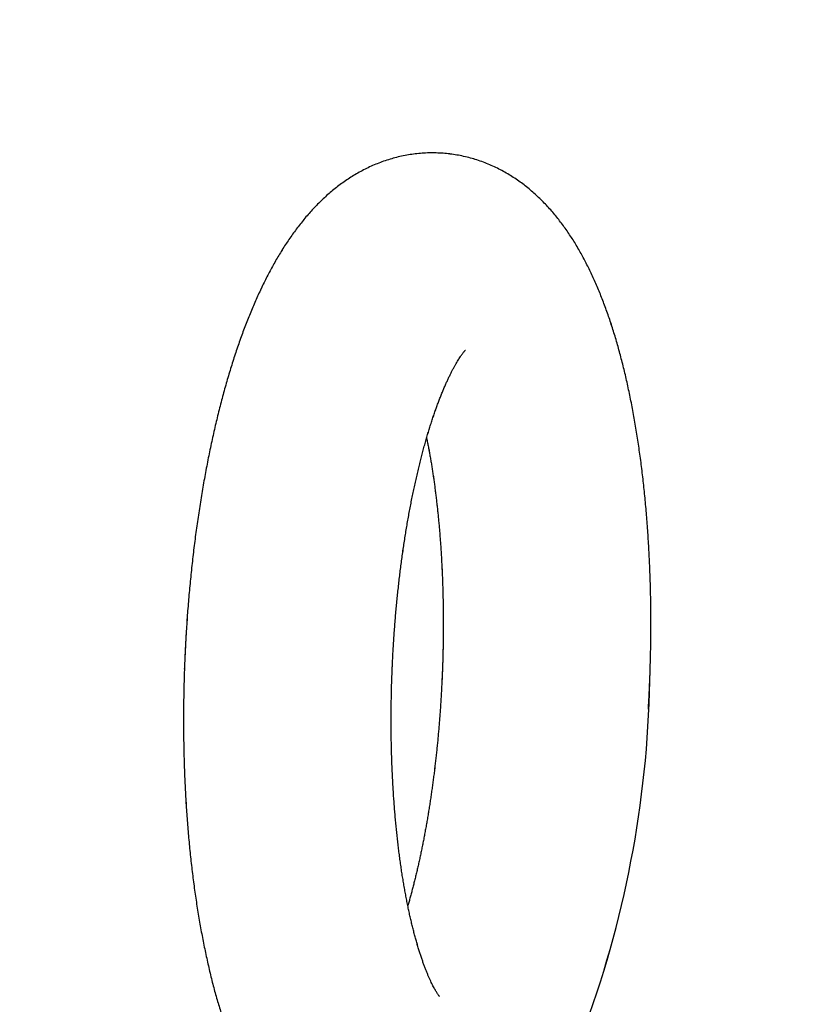
# Model space of a CAD drawing. Extents: x -217 to 202, y -148 to 148.
# Drawn here: x -62 to -60, y 60 to 62 of the extents above; entities that cross this region are included whole.
import ezdxf

# ---------------------------------------------------------------- set-up
doc = ezdxf.new("R2010")
doc.units = 0
doc.layers.get('0').update_dxf_attribs({"linetype": 'CONTINUOUS'})
doc.layers.get('DEFPOINTS').update_dxf_attribs({"linetype": 'CONTINUOUS'})
doc.layers.add('CLASS1', color=7, linetype='CONTINUOUS')
doc.styles.add('MX_DIMTXSTY_7', font='txt.shx', dxfattribs={"width": 1.05, "bigfont": 'extfont.shx'})
doc.styles.add('MX_NOTE_STANDARD', font='txt.shx', dxfattribs={"bigfont": 'extfont.shx'})
doc.dimstyles.new('MXDIMSTYLE', dxfattribs={"dimtxt": 3, "dimasz": 2.5, "dimexe": 2.28, "dimexo": 1, "dimgap": 1, "dimtad": 1, "dimdsep": 46, "dimtxsty": 'MX_NOTE_STANDARD', "dimblk1": 'OPEN30', "dimblk2": 'OPEN30', "dimsah": 1, "dimcen": 2.5, "dimadec": 0, "dimazin": 0, "dimtfac": 1, "dimtmove": 0, "dimatfit": 3, "dimldrblk": 'OPEN30', "dimfxl": 1, "dimtzin": 0, "dimarcsym": 0})

# ---------------------------------------------------------------- blocks, each defined once
blk = doc.blocks.new('MS_4')
at = {"color": 130, "linetype": 'CONTINUOUS'}
for centre, radius, start, end in [((-264.544, 96.64), 50.612, 176.4045, 176.7607), ((-264.544, 96.64), 50.612, 176.4045, 176.7607), ((-343.629, 99.857), 50.98, 339.3244, 358.9412), ((-343.629, 99.857), 50.98, 339.3244, 358.9412)]:
    blk.add_arc(centre, radius, start, end, dxfattribs=at)
for points, start_tangent, end_tangent in [([(-292.658, 98.915), (-292.642, 99.377), (-292.629, 99.811), (-292.618, 100.234), (-292.61, 100.663), (-292.605, 101.099), (-292.603, 101.539), (-292.603, 101.981), (-292.607, 102.423), (-292.613, 102.863), (-292.622, 103.299), (-292.634, 103.732), (-292.649, 104.162), (-292.666, 104.59), (-292.686, 105.016), (-292.709, 105.441), (-292.735, 105.863), (-292.764, 106.284), (-292.796, 106.702), (-292.83, 107.118), (-292.867, 107.531), (-292.907, 107.941), (-292.949, 108.348), (-292.995, 108.752), (-293.043, 109.152), (-293.094, 109.549), (-293.148, 109.942), (-293.204, 110.332), (-293.263, 110.718), (-293.325, 111.1), (-293.39, 111.479), (-293.457, 111.853), (-293.527, 112.223), (-293.6, 112.589), (-293.676, 112.951), (-293.754, 113.309), (-293.835, 113.662), (-293.919, 114.01), (-294.006, 114.355), (-294.096, 114.694), (-294.188, 115.029), (-294.284, 115.36), (-294.382, 115.686), (-294.484, 116.007), (-294.588, 116.324), (-294.696, 116.636), (-294.807, 116.943), (-294.921, 117.246), (-295.038, 117.545), (-295.159, 117.839), (-295.284, 118.128), (-295.412, 118.413), (-295.545, 118.693), (-295.682, 118.969), (-295.823, 119.241), (-295.968, 119.508), (-296.119, 119.771), (-296.274, 120.03), (-296.435, 120.284), (-296.601, 120.534), (-296.774, 120.78), (-296.953, 121.021), (-297.138, 121.258), (-297.331, 121.489), (-297.531, 121.716), (-297.738, 121.937), (-297.954, 122.153), (-298.178, 122.362), (-298.411, 122.565), (-298.653, 122.761), (-298.904, 122.949), (-299.163, 123.128), (-299.432, 123.298), (-299.71, 123.458), (-299.996, 123.608), (-300.291, 123.745), (-300.593, 123.871), (-300.902, 123.983), (-301.218, 124.081), (-301.54, 124.165), (-301.867, 124.233), (-302.197, 124.286), (-302.53, 124.324), (-302.865, 124.345), (-303.2, 124.349), (-303.535, 124.338), (-303.869, 124.311), (-304.199, 124.267), (-304.527, 124.209), (-304.849, 124.135), (-305.166, 124.047), (-305.477, 123.946), (-305.781, 123.831), (-306.078, 123.705), (-306.367, 123.567), (-306.648, 123.418), (-306.921, 123.26), (-307.185, 123.092), (-307.442, 122.916), (-307.689, 122.732), (-307.929, 122.54), (-308.161, 122.342), (-308.385, 122.138), (-308.602, 121.928), (-308.813, 121.712), (-309.016, 121.491), (-309.213, 121.265), (-309.404, 121.033), (-309.59, 120.797), (-309.771, 120.556), (-309.946, 120.31), (-310.117, 120.06), (-310.283, 119.805), (-310.445, 119.545), (-310.603, 119.281), (-310.757, 119.012), (-310.908, 118.738), (-311.055, 118.459), (-311.199, 118.176), (-311.34, 117.887), (-311.478, 117.594), (-311.613, 117.296), (-311.745, 116.993), (-311.874, 116.686), (-312.001, 116.373), (-312.125, 116.056), (-312.247, 115.734), (-312.366, 115.407), (-312.482, 115.075), (-312.596, 114.739), (-312.708, 114.398), (-312.817, 114.052), (-312.923, 113.702), (-313.028, 113.347), (-313.13, 112.987), (-313.229, 112.624), (-313.326, 112.256), (-313.421, 111.884), (-313.513, 111.507), (-313.603, 111.127), (-313.69, 110.743), (-313.775, 110.354), (-313.857, 109.963), (-313.937, 109.567), (-314.015, 109.168), (-314.09, 108.766), (-314.162, 108.36), (-314.232, 107.952), (-314.299, 107.54), (-314.364, 107.126), (-314.426, 106.709), (-314.486, 106.289), (-314.543, 105.867), (-314.597, 105.442), (-314.649, 105.016), (-314.698, 104.587), (-314.744, 104.157), (-314.788, 103.725), (-314.829, 103.291), (-314.867, 102.856), (-314.903, 102.42), (-314.935, 101.983), (-314.965, 101.544), (-314.993, 101.105), (-315.017, 100.666), (-315.039, 100.226), (-315.058, 99.786), (-315.074, 99.345), (-315.087, 98.905), (-315.098, 98.465), (-315.105, 98.026), (-315.11, 97.586), (-315.112, 97.148), (-315.111, 96.711), (-315.108, 96.274), (-315.101, 95.839), (-315.092, 95.405), (-315.08, 94.972), (-315.065, 94.541), (-315.048, 94.112), (-315.027, 93.685), (-315.004, 93.26), (-314.978, 92.837), (-314.949, 92.416), (-314.917, 91.998), (-314.883, 91.583), (-314.845, 91.171), (-314.805, 90.761), (-314.763, 90.355), (-314.717, 89.951), (-314.669, 89.551), (-314.618, 89.154), (-314.564, 88.76), (-314.507, 88.37), (-314.448, 87.984), (-314.386, 87.603), (-314.321, 87.226), (-314.253, 86.854), (-314.183, 86.485), (-314.11, 86.12), (-314.034, 85.758), (-313.955, 85.398), (-313.874, 85.04), (-313.79, 84.685), (-313.703, 84.337), (-313.613, 83.996), (-313.521, 83.664), (-313.425, 83.345), (-313.325, 83.038), (-313.22, 82.731), (-313.105, 82.406)], (0.03628, 0.999342), (0.338071, -0.941121)), ([(-292.658, 98.915), (-292.642, 99.377), (-292.629, 99.811), (-292.618, 100.234), (-292.61, 100.663), (-292.605, 101.099), (-292.603, 101.539), (-292.603, 101.981), (-292.607, 102.423), (-292.613, 102.863), (-292.622, 103.299), (-292.634, 103.732), (-292.649, 104.162), (-292.666, 104.59), (-292.686, 105.016), (-292.709, 105.441), (-292.735, 105.863), (-292.764, 106.284), (-292.796, 106.702), (-292.83, 107.118), (-292.867, 107.531), (-292.907, 107.941), (-292.949, 108.348), (-292.995, 108.752), (-293.043, 109.152), (-293.094, 109.549), (-293.148, 109.942), (-293.204, 110.332), (-293.263, 110.718), (-293.325, 111.1), (-293.39, 111.479), (-293.457, 111.853), (-293.527, 112.223), (-293.6, 112.589), (-293.676, 112.951), (-293.754, 113.309), (-293.835, 113.662), (-293.919, 114.01), (-294.006, 114.355), (-294.096, 114.694), (-294.188, 115.029), (-294.284, 115.36), (-294.382, 115.686), (-294.484, 116.007), (-294.588, 116.324), (-294.696, 116.636), (-294.807, 116.943), (-294.921, 117.246), (-295.038, 117.545), (-295.159, 117.839), (-295.284, 118.128), (-295.412, 118.413), (-295.545, 118.693), (-295.682, 118.969), (-295.823, 119.241), (-295.968, 119.508), (-296.119, 119.771), (-296.274, 120.03), (-296.435, 120.284), (-296.601, 120.534), (-296.774, 120.78), (-296.953, 121.021), (-297.138, 121.258), (-297.331, 121.489), (-297.531, 121.716), (-297.738, 121.937), (-297.954, 122.153), (-298.178, 122.362), (-298.411, 122.565), (-298.653, 122.761), (-298.904, 122.949), (-299.163, 123.128), (-299.432, 123.298), (-299.71, 123.458), (-299.996, 123.608), (-300.291, 123.745), (-300.593, 123.871), (-300.902, 123.983), (-301.218, 124.081), (-301.54, 124.165), (-301.867, 124.233), (-302.197, 124.286), (-302.53, 124.324), (-302.865, 124.345), (-303.2, 124.349), (-303.535, 124.338), (-303.869, 124.311), (-304.199, 124.267), (-304.527, 124.209), (-304.849, 124.135), (-305.166, 124.047), (-305.477, 123.946), (-305.781, 123.831), (-306.078, 123.705), (-306.367, 123.567), (-306.648, 123.418), (-306.921, 123.26), (-307.185, 123.092), (-307.442, 122.916), (-307.689, 122.732), (-307.929, 122.54), (-308.161, 122.342), (-308.385, 122.138), (-308.602, 121.928), (-308.813, 121.712), (-309.016, 121.491), (-309.213, 121.265), (-309.404, 121.033), (-309.59, 120.797), (-309.771, 120.556), (-309.946, 120.31), (-310.117, 120.06), (-310.283, 119.805), (-310.445, 119.545), (-310.603, 119.281), (-310.757, 119.012), (-310.908, 118.738), (-311.055, 118.459), (-311.199, 118.176), (-311.34, 117.887), (-311.478, 117.594), (-311.613, 117.296), (-311.745, 116.993), (-311.874, 116.686), (-312.001, 116.373), (-312.125, 116.056), (-312.247, 115.734), (-312.366, 115.407), (-312.482, 115.075), (-312.596, 114.739), (-312.708, 114.398), (-312.817, 114.052), (-312.923, 113.702), (-313.028, 113.347), (-313.13, 112.987), (-313.229, 112.624), (-313.326, 112.256), (-313.421, 111.884), (-313.513, 111.507), (-313.603, 111.127), (-313.69, 110.743), (-313.775, 110.354), (-313.857, 109.963), (-313.937, 109.567), (-314.015, 109.168), (-314.09, 108.766), (-314.162, 108.36), (-314.232, 107.952), (-314.299, 107.54), (-314.364, 107.126), (-314.426, 106.709), (-314.486, 106.289), (-314.543, 105.867), (-314.597, 105.442), (-314.649, 105.016), (-314.698, 104.587), (-314.744, 104.157), (-314.788, 103.725), (-314.829, 103.291), (-314.867, 102.856), (-314.903, 102.42), (-314.935, 101.983), (-314.965, 101.544), (-314.993, 101.105), (-315.017, 100.666), (-315.039, 100.226), (-315.058, 99.786), (-315.074, 99.345), (-315.087, 98.905), (-315.098, 98.465), (-315.105, 98.026), (-315.11, 97.586), (-315.112, 97.148), (-315.111, 96.711), (-315.108, 96.274), (-315.101, 95.839), (-315.092, 95.405), (-315.08, 94.972), (-315.065, 94.541), (-315.048, 94.112), (-315.027, 93.685), (-315.004, 93.26), (-314.978, 92.837), (-314.949, 92.416), (-314.917, 91.998), (-314.883, 91.583), (-314.845, 91.171), (-314.805, 90.761), (-314.763, 90.355), (-314.717, 89.951), (-314.669, 89.551), (-314.618, 89.154), (-314.564, 88.76), (-314.507, 88.37), (-314.448, 87.984), (-314.386, 87.603), (-314.321, 87.226), (-314.253, 86.854), (-314.183, 86.485), (-314.11, 86.12), (-314.034, 85.758), (-313.955, 85.398), (-313.874, 85.04), (-313.79, 84.685), (-313.703, 84.337), (-313.613, 83.996), (-313.521, 83.664), (-313.425, 83.345), (-313.325, 83.038), (-313.22, 82.731), (-313.105, 82.406)], (0.03628, 0.999342), (0.338071, -0.941121)), ([(-302.787, 83.742), (-302.791, 83.746), (-302.803, 83.761), (-302.822, 83.787), (-302.847, 83.822), (-302.879, 83.868), (-302.915, 83.925), (-302.956, 83.992), (-303, 84.069), (-303.049, 84.156), (-303.099, 84.253), (-303.153, 84.359), (-303.208, 84.475), (-303.265, 84.6), (-303.323, 84.733), (-303.383, 84.875), (-303.443, 85.026), (-303.503, 85.184), (-303.564, 85.35), (-303.625, 85.524), (-303.686, 85.705), (-303.746, 85.893), (-303.807, 86.088), (-303.866, 86.29), (-303.925, 86.498), (-303.984, 86.712), (-304.041, 86.933), (-304.098, 87.159), (-304.153, 87.391), (-304.208, 87.629), (-304.261, 87.872), (-304.313, 88.12), (-304.363, 88.373), (-304.413, 88.631), (-304.461, 88.894), (-304.507, 89.161), (-304.552, 89.432), (-304.596, 89.708), (-304.637, 89.988), (-304.678, 90.272), (-304.716, 90.559), (-304.753, 90.851), (-304.789, 91.145), (-304.822, 91.443), (-304.854, 91.745), (-304.884, 92.049), (-304.912, 92.356), (-304.939, 92.666), (-304.963, 92.979), (-304.986, 93.294), (-305.007, 93.612), (-305.026, 93.931), (-305.043, 94.253), (-305.058, 94.577), (-305.072, 94.903), (-305.083, 95.23), (-305.093, 95.559), (-305.101, 95.89), (-305.106, 96.221), (-305.11, 96.554), (-305.112, 96.888), (-305.112, 97.223), (-305.11, 97.559), (-305.106, 97.895), (-305.1, 98.232), (-305.092, 98.569), (-305.083, 98.906), (-305.071, 99.244), (-305.058, 99.581), (-305.042, 99.919), (-305.025, 100.256), (-305.005, 100.593), (-304.984, 100.929), (-304.961, 101.264), (-304.936, 101.599), (-304.909, 101.933), (-304.881, 102.266), (-304.85, 102.597), (-304.818, 102.927), (-304.784, 103.256), (-304.748, 103.583), (-304.71, 103.909), (-304.671, 104.232), (-304.629, 104.554), (-304.586, 104.873), (-304.542, 105.191), (-304.496, 105.505), (-304.448, 105.818), (-304.398, 106.128), (-304.347, 106.434), (-304.294, 106.738), (-304.24, 107.039), (-304.184, 107.337), (-304.126, 107.632), (-304.068, 107.922), (-304.007, 108.21), (-303.946, 108.493), (-303.883, 108.773), (-303.819, 109.049), (-303.753, 109.32), (-303.687, 109.587), (-303.619, 109.85), (-303.55, 110.108), (-303.48, 110.361), (-303.41, 110.609), (-303.338, 110.853), (-303.265, 111.09), (-303.192, 111.323), (-303.118, 111.55), (-303.044, 111.771), (-302.969, 111.986), (-302.893, 112.195), (-302.818, 112.398), (-302.742, 112.594), (-302.666, 112.784), (-302.591, 112.966), (-302.516, 113.142), (-302.441, 113.31), (-302.367, 113.471), (-302.294, 113.624), (-302.222, 113.769), (-302.151, 113.906), (-302.083, 114.034), (-302.016, 114.154), (-301.951, 114.265), (-301.89, 114.367), (-301.831, 114.459), (-301.776, 114.542), (-301.726, 114.615), (-301.68, 114.679), (-301.639, 114.732), (-301.604, 114.776), (-301.576, 114.809), (-301.555, 114.833), (-301.542, 114.847), (-301.537, 114.851)], (-0.661277, 0.750142), (0.713584, 0.70057)), ([(-302.787, 83.742), (-302.791, 83.746), (-302.803, 83.761), (-302.822, 83.787), (-302.847, 83.822), (-302.879, 83.868), (-302.915, 83.925), (-302.956, 83.992), (-303, 84.069), (-303.049, 84.156), (-303.099, 84.253), (-303.153, 84.359), (-303.208, 84.475), (-303.265, 84.6), (-303.323, 84.733), (-303.383, 84.875), (-303.443, 85.026), (-303.503, 85.184), (-303.564, 85.35), (-303.625, 85.524), (-303.686, 85.705), (-303.746, 85.893), (-303.807, 86.088), (-303.866, 86.29), (-303.925, 86.498), (-303.984, 86.712), (-304.041, 86.933), (-304.098, 87.159), (-304.153, 87.391), (-304.208, 87.629), (-304.261, 87.872), (-304.313, 88.12), (-304.363, 88.373), (-304.413, 88.631), (-304.461, 88.894), (-304.507, 89.161), (-304.552, 89.432), (-304.596, 89.708), (-304.637, 89.988), (-304.678, 90.272), (-304.716, 90.559), (-304.753, 90.851), (-304.789, 91.145), (-304.822, 91.443), (-304.854, 91.745), (-304.884, 92.049), (-304.912, 92.356), (-304.939, 92.666), (-304.963, 92.979), (-304.986, 93.294), (-305.007, 93.612), (-305.026, 93.931), (-305.043, 94.253), (-305.058, 94.577), (-305.072, 94.903), (-305.083, 95.23), (-305.093, 95.559), (-305.101, 95.89), (-305.106, 96.221), (-305.11, 96.554), (-305.112, 96.888), (-305.112, 97.223), (-305.11, 97.559), (-305.106, 97.895), (-305.1, 98.232), (-305.092, 98.569), (-305.083, 98.906), (-305.071, 99.244), (-305.058, 99.581), (-305.042, 99.919), (-305.025, 100.256), (-305.005, 100.593), (-304.984, 100.929), (-304.961, 101.264), (-304.936, 101.599), (-304.909, 101.933), (-304.881, 102.266), (-304.85, 102.597), (-304.818, 102.927), (-304.784, 103.256), (-304.748, 103.583), (-304.71, 103.909), (-304.671, 104.232), (-304.629, 104.554), (-304.586, 104.873), (-304.542, 105.191), (-304.496, 105.505), (-304.448, 105.818), (-304.398, 106.128), (-304.347, 106.434), (-304.294, 106.738), (-304.24, 107.039), (-304.184, 107.337), (-304.126, 107.632), (-304.068, 107.922), (-304.007, 108.21), (-303.946, 108.493), (-303.883, 108.773), (-303.819, 109.049), (-303.753, 109.32), (-303.687, 109.587), (-303.619, 109.85), (-303.55, 110.108), (-303.48, 110.361), (-303.41, 110.609), (-303.338, 110.853), (-303.265, 111.09), (-303.192, 111.323), (-303.118, 111.55), (-303.044, 111.771), (-302.969, 111.986), (-302.893, 112.195), (-302.818, 112.398), (-302.742, 112.594), (-302.666, 112.784), (-302.591, 112.966), (-302.516, 113.142), (-302.441, 113.31), (-302.367, 113.471), (-302.294, 113.624), (-302.222, 113.769), (-302.151, 113.906), (-302.083, 114.034), (-302.016, 114.154), (-301.951, 114.265), (-301.89, 114.367), (-301.831, 114.459), (-301.776, 114.542), (-301.726, 114.615), (-301.68, 114.679), (-301.639, 114.732), (-301.604, 114.776), (-301.576, 114.809), (-301.555, 114.833), (-301.542, 114.847), (-301.537, 114.851)], (-0.661277, 0.750142), (0.713584, 0.70057)), ([(-303.401, 110.604), (-303.36, 110.399), (-303.32, 110.191), (-303.28, 109.98), (-303.242, 109.766), (-303.204, 109.549), (-303.168, 109.328), (-303.132, 109.105), (-303.098, 108.88), (-303.065, 108.652), (-303.032, 108.421), (-303.001, 108.188), (-302.971, 107.952), (-302.942, 107.714), (-302.914, 107.474), (-302.887, 107.232), (-302.861, 106.987), (-302.837, 106.741), (-302.814, 106.492), (-302.791, 106.242), (-302.77, 105.99), (-302.751, 105.736), (-302.732, 105.48), (-302.715, 105.223), (-302.699, 104.964), (-302.684, 104.704), (-302.67, 104.443), (-302.658, 104.181), (-302.647, 103.918), (-302.637, 103.654), (-302.628, 103.389), (-302.621, 103.123), (-302.615, 102.855), (-302.61, 102.587), (-302.606, 102.316), (-302.604, 102.044), (-302.603, 101.77), (-302.603, 101.495), (-302.605, 101.219), (-302.607, 100.943), (-302.611, 100.669), (-302.617, 100.397), (-302.623, 100.128), (-302.631, 99.864), (-302.64, 99.6), (-302.65, 99.316)], (0.200365, -0.979721), (-0.038531, -0.999257)), ([(-303.401, 110.604), (-303.36, 110.399), (-303.32, 110.191), (-303.28, 109.98), (-303.242, 109.766), (-303.204, 109.549), (-303.168, 109.328), (-303.132, 109.105), (-303.098, 108.88), (-303.065, 108.652), (-303.032, 108.421), (-303.001, 108.188), (-302.971, 107.952), (-302.942, 107.714), (-302.914, 107.474), (-302.887, 107.232), (-302.861, 106.987), (-302.837, 106.741), (-302.814, 106.492), (-302.791, 106.242), (-302.77, 105.99), (-302.751, 105.736), (-302.732, 105.48), (-302.715, 105.223), (-302.699, 104.964), (-302.684, 104.704), (-302.67, 104.443), (-302.658, 104.181), (-302.647, 103.918), (-302.637, 103.654), (-302.628, 103.389), (-302.621, 103.123), (-302.615, 102.855), (-302.61, 102.587), (-302.606, 102.316), (-302.604, 102.044), (-302.603, 101.77), (-302.603, 101.495), (-302.605, 101.219), (-302.607, 100.943), (-302.611, 100.669), (-302.617, 100.397), (-302.623, 100.128), (-302.631, 99.864), (-302.64, 99.6), (-302.65, 99.316)], (0.200365, -0.979721), (-0.038531, -0.999257)), ([(-314.989, 101.16), (-314.993, 101.093), (-314.997, 101.025), (-315.001, 100.958), (-315.005, 100.891), (-315.009, 100.825), (-315.012, 100.758), (-315.016, 100.692), (-315.019, 100.626), (-315.023, 100.56), (-315.026, 100.495), (-315.029, 100.429), (-315.032, 100.364), (-315.035, 100.299), (-315.038, 100.233), (-315.041, 100.166), (-315.044, 100.099), (-315.047, 100.03), (-315.05, 99.96), (-315.053, 99.888), (-315.056, 99.814)], (-0.059738, -0.998214), (-0.042476, -0.999097)), ([(-314.989, 101.16), (-314.993, 101.093), (-314.997, 101.025), (-315.001, 100.958), (-315.005, 100.891), (-315.009, 100.825), (-315.012, 100.758), (-315.016, 100.692), (-315.019, 100.626), (-315.023, 100.56), (-315.026, 100.495), (-315.029, 100.429), (-315.032, 100.364), (-315.035, 100.299), (-315.038, 100.233), (-315.041, 100.166), (-315.044, 100.099), (-315.047, 100.03), (-315.05, 99.96), (-315.053, 99.888), (-315.056, 99.814)], (-0.059738, -0.998214), (-0.042476, -0.999097)), ([(-302.615, 100.482), (-302.617, 100.383), (-302.619, 100.285), (-302.622, 100.186), (-302.624, 100.087), (-302.627, 99.988), (-302.63, 99.89), (-302.633, 99.791), (-302.636, 99.692), (-302.64, 99.593), (-302.643, 99.495), (-302.647, 99.396), (-302.651, 99.297), (-302.655, 99.198), (-302.659, 99.1), (-302.664, 99.001)], (-0.020481, -0.99979), (-0.045431, -0.998967)), ([(-302.615, 100.482), (-302.617, 100.383), (-302.619, 100.285), (-302.622, 100.186), (-302.624, 100.087), (-302.627, 99.988), (-302.63, 99.89), (-302.633, 99.791), (-302.636, 99.692), (-302.64, 99.593), (-302.643, 99.495), (-302.647, 99.396), (-302.651, 99.297), (-302.655, 99.198), (-302.659, 99.1), (-302.664, 99.001)], (-0.020481, -0.99979), (-0.045431, -0.998967)), ([(-305.065, 99.413), (-305.064, 99.435), (-305.063, 99.456), (-305.062, 99.478), (-305.061, 99.499), (-305.06, 99.52), (-305.059, 99.542), (-305.058, 99.563), (-305.057, 99.584), (-305.056, 99.605), (-305.055, 99.625), (-305.054, 99.646), (-305.053, 99.667), (-305.052, 99.687), (-305.051, 99.708), (-305.05, 99.728)], (0.044841, 0.998994), (0.046311, 0.998927)), ([(-305.065, 99.413), (-305.064, 99.435), (-305.063, 99.456), (-305.062, 99.478), (-305.061, 99.499), (-305.06, 99.52), (-305.059, 99.542), (-305.058, 99.563), (-305.057, 99.584), (-305.056, 99.605), (-305.055, 99.625), (-305.054, 99.646), (-305.053, 99.667), (-305.052, 99.687), (-305.051, 99.708), (-305.05, 99.728)], (0.044841, 0.998994), (0.046311, 0.998927)), ([(-302.65, 99.316), (-302.664, 99.025), (-302.677, 98.749), (-302.69, 98.484), (-302.705, 98.221), (-302.72, 97.955), (-302.738, 97.687), (-302.757, 97.416), (-302.778, 97.144), (-302.799, 96.87), (-302.822, 96.596), (-302.847, 96.323), (-302.872, 96.052), (-302.899, 95.782), (-302.927, 95.514), (-302.956, 95.248), (-302.986, 94.983), (-303.017, 94.721), (-303.049, 94.459), (-303.082, 94.199), (-303.117, 93.94), (-303.153, 93.682), (-303.189, 93.426), (-303.227, 93.171), (-303.266, 92.917), (-303.307, 92.665), (-303.348, 92.415), (-303.39, 92.167), (-303.433, 91.921), (-303.478, 91.677), (-303.523, 91.435), (-303.569, 91.195), (-303.616, 90.958), (-303.665, 90.723), (-303.714, 90.49), (-303.764, 90.26), (-303.815, 90.032), (-303.866, 89.807), (-303.919, 89.585), (-303.972, 89.366), (-304.026, 89.149), (-304.081, 88.935), (-304.137, 88.725), (-304.193, 88.517), (-304.25, 88.313), (-304.308, 88.112)], (-0.044401, -0.999014), (-0.278761, -0.960361)), ([(-302.65, 99.316), (-302.664, 99.025), (-302.677, 98.749), (-302.69, 98.484), (-302.705, 98.221), (-302.72, 97.955), (-302.738, 97.687), (-302.757, 97.416), (-302.778, 97.144), (-302.799, 96.87), (-302.822, 96.596), (-302.847, 96.323), (-302.872, 96.052), (-302.899, 95.782), (-302.927, 95.514), (-302.956, 95.248), (-302.986, 94.983), (-303.017, 94.721), (-303.049, 94.459), (-303.082, 94.199), (-303.117, 93.94), (-303.153, 93.682), (-303.189, 93.426), (-303.227, 93.171), (-303.266, 92.917), (-303.307, 92.665), (-303.348, 92.415), (-303.39, 92.167), (-303.433, 91.921), (-303.478, 91.677), (-303.523, 91.435), (-303.569, 91.195), (-303.616, 90.958), (-303.665, 90.723), (-303.714, 90.49), (-303.764, 90.26), (-303.815, 90.032), (-303.866, 89.807), (-303.919, 89.585), (-303.972, 89.366), (-304.026, 89.149), (-304.081, 88.935), (-304.137, 88.725), (-304.193, 88.517), (-304.25, 88.313), (-304.308, 88.112)], (-0.044401, -0.999014), (-0.278761, -0.960361)), ([(-292.726, 97.569), (-292.719, 97.679), (-292.713, 97.79), (-292.707, 97.9), (-292.701, 98.011), (-292.695, 98.122), (-292.689, 98.232), (-292.684, 98.343), (-292.679, 98.454), (-292.673, 98.565), (-292.668, 98.675), (-292.664, 98.786), (-292.659, 98.897), (-292.655, 99.008), (-292.651, 99.118), (-292.647, 99.229)], (0.059543, 0.998226), (0.035604, 0.999366)), ([(-292.726, 97.569), (-292.719, 97.679), (-292.713, 97.79), (-292.707, 97.9), (-292.701, 98.011), (-292.695, 98.122), (-292.689, 98.232), (-292.684, 98.343), (-292.679, 98.454), (-292.673, 98.565), (-292.668, 98.675), (-292.664, 98.786), (-292.659, 98.897), (-292.655, 99.008), (-292.651, 99.118), (-292.647, 99.229)], (0.059543, 0.998226), (0.035604, 0.999366))]:
    blk.add_spline(points, degree=3, dxfattribs=dict(at, start_tangent=start_tangent, end_tangent=end_tangent))
blk = doc.blocks.new('_OPEN30')
at = {"color": 0, "linetype": 'ByBlock', "lineweight": -2}
for p, q in [((-1, 0.267949), (0, 0)), ((0, 0), (-1, -0.267949)), ((0, 0), (-1, 0))]:
    blk.add_line(p, q, dxfattribs=at)
blk = doc.blocks.new('*D32')
at = {"color": 7, "linetype": 'CONTINUOUS'}
for p, q in [((-64.03637, 60.514851), (-64.03637, 74.899154)), ((-45.53637, 59.771814), (-45.53637, 74.899154)), ((-64.03637, 72.619154), (-45.53637, 72.619154))]:
    blk.add_line(p, q, dxfattribs=at)
at = {"layer": 'DEFPOINTS', "color": 0, "linetype": 'CONTINUOUS'}
for p in [(-45.53637, 72.619154), (-64.03637, 59.514851), (-45.53637, 58.771814)]:
    blk.add_point(p, dxfattribs=at)
at = {"color": 7, "linetype": 'CONTINUOUS', "xscale": 2.77, "yscale": 2.77, "zscale": 2.77, "rotation": 180}
blk.add_blockref('_OPEN30', (-64.03637, 72.619154), dxfattribs=at)
at = {"color": 7, "linetype": 'CONTINUOUS', "xscale": 2.77, "yscale": 2.77, "zscale": 2.77}
blk.add_blockref('_OPEN30', (-45.53637, 72.619154), dxfattribs=at)
at = {"color": 255, "linetype": 'CONTINUOUS', "insert": (-54.78637, 75.119154), "char_height": 3, "attachment_point": 5, "line_spacing_factor": 0.9, "style": 'MX_DIMTXSTY_7'}
blk.add_mtext('\\A1;370', dxfattribs=at)

msp = doc.modelspace()

# ---------------------------------------------------------------- linework, layer by layer
at = {"layer": 'CLASS1', "color": 1, "linetype": 'CONTINUOUS'}
for centre, radius, start, end in [((-58.76357, 60.73201), 2.5306, 176.40448, 176.76067), ((-58.76357, 60.73201), 2.5306, 176.40448, 176.76067), ((-62.71784, 60.89283), 2.54899, 339.32445, 358.94119), ((-62.71784, 60.89283), 2.54899, 339.32445, 358.94119)]:
    msp.add_arc(centre, radius, start, end, dxfattribs=at)
for points, start_tangent, end_tangent in [([(-60.16929, 60.84573), (-60.16849, 60.86887), (-60.16781, 60.89054), (-60.16727, 60.91172), (-60.16687, 60.93317), (-60.16662, 60.95495), (-60.16651, 60.97695), (-60.16654, 60.99906), (-60.16671, 61.02117), (-60.16702, 61.04315), (-60.16748, 61.06496), (-60.16807, 61.08661), (-60.1688, 61.10812), (-60.16967, 61.12952), (-60.17069, 61.15081), (-60.17184, 61.17203), (-60.17314, 61.19316), (-60.17457, 61.21419), (-60.17615, 61.23511), (-60.17786, 61.25591), (-60.17972, 61.27656), (-60.18171, 61.29706), (-60.18384, 61.31741), (-60.18611, 61.33759), (-60.18852, 61.3576), (-60.19106, 61.37744), (-60.19375, 61.39711), (-60.19657, 61.4166), (-60.19953, 61.4359), (-60.20262, 61.45501), (-60.20585, 61.47393), (-60.20922, 61.49265), (-60.21273, 61.51116), (-60.21638, 61.52946), (-60.22016, 61.54755), (-60.22408, 61.56543), (-60.22814, 61.58308), (-60.23234, 61.60052), (-60.23668, 61.61773), (-60.24116, 61.63471), (-60.24579, 61.65147), (-60.25056, 61.66799), (-60.25548, 61.68429), (-60.26055, 61.70036), (-60.26578, 61.71619), (-60.27116, 61.7318), (-60.2767, 61.74717), (-60.2824, 61.76232), (-60.28828, 61.77724), (-60.29434, 61.79193), (-60.30057, 61.8064), (-60.30699, 61.82064), (-60.31361, 61.83466), (-60.32045, 61.84846), (-60.3275, 61.86204), (-60.33478, 61.87541), (-60.3423, 61.88856), (-60.35007, 61.9015), (-60.35811, 61.91422), (-60.36643, 61.92672), (-60.37506, 61.939), (-60.384, 61.95105), (-60.39328, 61.96288), (-60.4029, 61.97446), (-60.4129, 61.9858), (-60.42329, 61.99686), (-60.43408, 62.00764), (-60.44529, 62.01811), (-60.45694, 62.02826), (-60.46902, 62.03804), (-60.48156, 62.04743), (-60.49454, 62.0564), (-60.50798, 62.06491), (-60.52187, 62.07291), (-60.53618, 62.08038), (-60.5509, 62.08727), (-60.56602, 62.09353), (-60.5815, 62.09914), (-60.59729, 62.10405), (-60.61338, 62.10823), (-60.6297, 62.11166), (-60.64622, 62.11432), (-60.66288, 62.11618), (-60.67962, 62.11723), (-60.69639, 62.11747), (-60.71314, 62.1169), (-60.72981, 62.11553), (-60.74634, 62.11337), (-60.7627, 62.11044), (-60.77882, 62.10676), (-60.79468, 62.10237), (-60.81023, 62.0973), (-60.82544, 62.09157), (-60.84028, 62.08524), (-60.85473, 62.07834), (-60.86879, 62.0709), (-60.88242, 62.06298), (-60.89564, 62.05459), (-60.90845, 62.04578), (-60.92084, 62.03658), (-60.93283, 62.02702), (-60.94443, 62.01712), (-60.95564, 62.0069), (-60.96649, 61.99639), (-60.977, 61.9856), (-60.98717, 61.97454), (-60.99703, 61.96323), (-61.00659, 61.95166), (-61.01588, 61.93985), (-61.0249, 61.9278), (-61.03367, 61.91552), (-61.0422, 61.903), (-61.05051, 61.89025), (-61.05861, 61.87726), (-61.06651, 61.86404), (-61.07423, 61.85058), (-61.08177, 61.83688), (-61.08913, 61.82295), (-61.09633, 61.80878), (-61.10338, 61.79436), (-61.11027, 61.77971), (-61.11702, 61.76481), (-61.12362, 61.74967), (-61.13009, 61.73429), (-61.13643, 61.71867), (-61.14263, 61.7028), (-61.1487, 61.68669), (-61.15465, 61.67035), (-61.16047, 61.65376), (-61.16617, 61.63694), (-61.17175, 61.61988), (-61.17721, 61.6026), (-61.18254, 61.58508), (-61.18775, 61.56734), (-61.19285, 61.54937), (-61.19782, 61.53118), (-61.20267, 61.51279), (-61.2074, 61.49418), (-61.21201, 61.47536), (-61.2165, 61.45634), (-61.22087, 61.43713), (-61.22512, 61.41772), (-61.22924, 61.39813), (-61.23324, 61.37836), (-61.23711, 61.35841), (-61.24086, 61.3383), (-61.24448, 61.31802), (-61.24797, 61.29759), (-61.25134, 61.27701), (-61.25458, 61.25629), (-61.25769, 61.23543), (-61.26067, 61.21445), (-61.26351, 61.19334), (-61.26623, 61.17211), (-61.26882, 61.15079), (-61.27127, 61.12936), (-61.27358, 61.10784), (-61.27577, 61.08623), (-61.27781, 61.06455), (-61.27972, 61.0428), (-61.2815, 61.02099), (-61.28314, 60.99913), (-61.28464, 60.97722), (-61.286, 60.95527), (-61.28722, 60.93329), (-61.28831, 60.9113), (-61.28925, 60.88929), (-61.29006, 60.86727), (-61.29072, 60.84526), (-61.29125, 60.82326), (-61.29163, 60.80128), (-61.29187, 60.77932), (-61.29198, 60.7574), (-61.29194, 60.73553), (-61.29176, 60.7137), (-61.29144, 60.69193), (-61.29098, 60.67023), (-61.29038, 60.6486), (-61.28963, 60.62706), (-61.28875, 60.6056), (-61.28773, 60.58424), (-61.28656, 60.56299), (-61.28526, 60.54184), (-61.28381, 60.52082), (-61.28223, 60.49992), (-61.28051, 60.47916), (-61.27864, 60.45854), (-61.27664, 60.43806), (-61.2745, 60.41773), (-61.27222, 60.39756), (-61.26981, 60.37753), (-61.26725, 60.35768), (-61.26456, 60.338), (-61.26173, 60.31851), (-61.25876, 60.29922), (-61.25566, 60.28016), (-61.25241, 60.26132), (-61.24903, 60.24269), (-61.24552, 60.22427), (-61.24186, 60.206), (-61.23807, 60.18788), (-61.23414, 60.16988), (-61.23008, 60.15199), (-61.22588, 60.13426), (-61.22153, 60.11683), (-61.21704, 60.09978), (-61.2124, 60.08322), (-61.20761, 60.06727), (-61.20264, 60.05192), (-61.19737, 60.03654), (-61.19162, 60.02029)], (0.0362796, 0.9993417), (0.3380708, -0.9411207)), ([(-60.16929, 60.84573), (-60.16849, 60.86887), (-60.16781, 60.89054), (-60.16727, 60.91172), (-60.16687, 60.93317), (-60.16662, 60.95495), (-60.16651, 60.97695), (-60.16654, 60.99906), (-60.16671, 61.02117), (-60.16702, 61.04315), (-60.16748, 61.06496), (-60.16807, 61.08661), (-60.1688, 61.10812), (-60.16967, 61.12952), (-60.17069, 61.15081), (-60.17184, 61.17203), (-60.17314, 61.19316), (-60.17457, 61.21419), (-60.17615, 61.23511), (-60.17786, 61.25591), (-60.17972, 61.27656), (-60.18171, 61.29706), (-60.18384, 61.31741), (-60.18611, 61.33759), (-60.18852, 61.3576), (-60.19106, 61.37744), (-60.19375, 61.39711), (-60.19657, 61.4166), (-60.19953, 61.4359), (-60.20262, 61.45501), (-60.20585, 61.47393), (-60.20922, 61.49265), (-60.21273, 61.51116), (-60.21638, 61.52946), (-60.22016, 61.54755), (-60.22408, 61.56543), (-60.22814, 61.58308), (-60.23234, 61.60052), (-60.23668, 61.61773), (-60.24116, 61.63471), (-60.24579, 61.65147), (-60.25056, 61.66799), (-60.25548, 61.68429), (-60.26055, 61.70036), (-60.26578, 61.71619), (-60.27116, 61.7318), (-60.2767, 61.74717), (-60.2824, 61.76232), (-60.28828, 61.77724), (-60.29434, 61.79193), (-60.30057, 61.8064), (-60.30699, 61.82064), (-60.31361, 61.83466), (-60.32045, 61.84846), (-60.3275, 61.86204), (-60.33478, 61.87541), (-60.3423, 61.88856), (-60.35007, 61.9015), (-60.35811, 61.91422), (-60.36643, 61.92672), (-60.37506, 61.939), (-60.384, 61.95105), (-60.39328, 61.96288), (-60.4029, 61.97446), (-60.4129, 61.9858), (-60.42329, 61.99686), (-60.43408, 62.00764), (-60.44529, 62.01811), (-60.45694, 62.02826), (-60.46902, 62.03804), (-60.48156, 62.04743), (-60.49454, 62.0564), (-60.50798, 62.06491), (-60.52187, 62.07291), (-60.53618, 62.08038), (-60.5509, 62.08727), (-60.56602, 62.09353), (-60.5815, 62.09914), (-60.59729, 62.10405), (-60.61338, 62.10823), (-60.6297, 62.11166), (-60.64622, 62.11432), (-60.66288, 62.11618), (-60.67962, 62.11723), (-60.69639, 62.11747), (-60.71314, 62.1169), (-60.72981, 62.11553), (-60.74634, 62.11337), (-60.7627, 62.11044), (-60.77882, 62.10676), (-60.79468, 62.10237), (-60.81023, 62.0973), (-60.82544, 62.09157), (-60.84028, 62.08524), (-60.85473, 62.07834), (-60.86879, 62.0709), (-60.88242, 62.06298), (-60.89564, 62.05459), (-60.90845, 62.04578), (-60.92084, 62.03658), (-60.93283, 62.02702), (-60.94443, 62.01712), (-60.95564, 62.0069), (-60.96649, 61.99639), (-60.977, 61.9856), (-60.98717, 61.97454), (-60.99703, 61.96323), (-61.00659, 61.95166), (-61.01588, 61.93985), (-61.0249, 61.9278), (-61.03367, 61.91552), (-61.0422, 61.903), (-61.05051, 61.89025), (-61.05861, 61.87726), (-61.06651, 61.86404), (-61.07423, 61.85058), (-61.08177, 61.83688), (-61.08913, 61.82295), (-61.09633, 61.80878), (-61.10338, 61.79436), (-61.11027, 61.77971), (-61.11702, 61.76481), (-61.12362, 61.74967), (-61.13009, 61.73429), (-61.13643, 61.71867), (-61.14263, 61.7028), (-61.1487, 61.68669), (-61.15465, 61.67035), (-61.16047, 61.65376), (-61.16617, 61.63694), (-61.17175, 61.61988), (-61.17721, 61.6026), (-61.18254, 61.58508), (-61.18775, 61.56734), (-61.19285, 61.54937), (-61.19782, 61.53118), (-61.20267, 61.51279), (-61.2074, 61.49418), (-61.21201, 61.47536), (-61.2165, 61.45634), (-61.22087, 61.43713), (-61.22512, 61.41772), (-61.22924, 61.39813), (-61.23324, 61.37836), (-61.23711, 61.35841), (-61.24086, 61.3383), (-61.24448, 61.31802), (-61.24797, 61.29759), (-61.25134, 61.27701), (-61.25458, 61.25629), (-61.25769, 61.23543), (-61.26067, 61.21445), (-61.26351, 61.19334), (-61.26623, 61.17211), (-61.26882, 61.15079), (-61.27127, 61.12936), (-61.27358, 61.10784), (-61.27577, 61.08623), (-61.27781, 61.06455), (-61.27972, 61.0428), (-61.2815, 61.02099), (-61.28314, 60.99913), (-61.28464, 60.97722), (-61.286, 60.95527), (-61.28722, 60.93329), (-61.28831, 60.9113), (-61.28925, 60.88929), (-61.29006, 60.86727), (-61.29072, 60.84526), (-61.29125, 60.82326), (-61.29163, 60.80128), (-61.29187, 60.77932), (-61.29198, 60.7574), (-61.29194, 60.73553), (-61.29176, 60.7137), (-61.29144, 60.69193), (-61.29098, 60.67023), (-61.29038, 60.6486), (-61.28963, 60.62706), (-61.28875, 60.6056), (-61.28773, 60.58424), (-61.28656, 60.56299), (-61.28526, 60.54184), (-61.28381, 60.52082), (-61.28223, 60.49992), (-61.28051, 60.47916), (-61.27864, 60.45854), (-61.27664, 60.43806), (-61.2745, 60.41773), (-61.27222, 60.39756), (-61.26981, 60.37753), (-61.26725, 60.35768), (-61.26456, 60.338), (-61.26173, 60.31851), (-61.25876, 60.29922), (-61.25566, 60.28016), (-61.25241, 60.26132), (-61.24903, 60.24269), (-61.24552, 60.22427), (-61.24186, 60.206), (-61.23807, 60.18788), (-61.23414, 60.16988), (-61.23008, 60.15199), (-61.22588, 60.13426), (-61.22153, 60.11683), (-61.21704, 60.09978), (-61.2124, 60.08322), (-61.20761, 60.06727), (-61.20264, 60.05192), (-61.19737, 60.03654), (-61.19162, 60.02029)], (0.0362796, 0.9993417), (0.3380708, -0.9411207)), ([(-60.6757, 60.08708), (-60.6759, 60.08732), (-60.6765, 60.08806), (-60.67746, 60.08933), (-60.67873, 60.09111), (-60.6803, 60.09341), (-60.68212, 60.09624), (-60.68416, 60.09959), (-60.68639, 60.10344), (-60.6888, 60.1078), (-60.69134, 60.11264), (-60.69401, 60.11796), (-60.69677, 60.12374), (-60.69962, 60.12998), (-60.70253, 60.13666), (-60.7055, 60.14376), (-60.7085, 60.15128), (-60.71153, 60.15919), (-60.71457, 60.1675), (-60.71762, 60.17619), (-60.72066, 60.18524), (-60.72369, 60.19464), (-60.7267, 60.20439), (-60.72969, 60.21448), (-60.73264, 60.22488), (-60.73556, 60.23561), (-60.73843, 60.24663), (-60.74126, 60.25795), (-60.74403, 60.26955), (-60.74675, 60.28143), (-60.74941, 60.29358), (-60.75201, 60.30599), (-60.75454, 60.31864), (-60.75701, 60.33154), (-60.75941, 60.34468), (-60.76173, 60.35804), (-60.76398, 60.37162), (-60.76615, 60.38541), (-60.76824, 60.3994), (-60.77026, 60.41359), (-60.77219, 60.42797), (-60.77403, 60.44253), (-60.7758, 60.45727), (-60.77747, 60.47217), (-60.77906, 60.48723), (-60.78057, 60.50245), (-60.78198, 60.51781), (-60.7833, 60.53331), (-60.78453, 60.54894), (-60.78567, 60.5647), (-60.78671, 60.58058), (-60.78767, 60.59657), (-60.78853, 60.61267), (-60.78929, 60.62886), (-60.78996, 60.64515), (-60.79054, 60.66152), (-60.79101, 60.67797), (-60.7914, 60.69449), (-60.79169, 60.71107), (-60.79188, 60.72772), (-60.79197, 60.74442), (-60.79197, 60.76116), (-60.79187, 60.77794), (-60.79167, 60.79475), (-60.79138, 60.81159), (-60.79099, 60.82845), (-60.79051, 60.84532), (-60.78992, 60.8622), (-60.78925, 60.87907), (-60.78847, 60.89594), (-60.7876, 60.9128), (-60.78664, 60.92963), (-60.78558, 60.94644), (-60.78443, 60.96322), (-60.78318, 60.97995), (-60.78184, 60.99664), (-60.78041, 61.01328), (-60.77888, 61.02986), (-60.77727, 61.04637), (-60.77556, 61.0628), (-60.77376, 61.07916), (-60.77188, 61.09543), (-60.7699, 61.11161), (-60.76784, 61.12769), (-60.76569, 61.14367), (-60.76346, 61.15953), (-60.76115, 61.17527), (-60.75875, 61.19089), (-60.75627, 61.20638), (-60.75371, 61.22172), (-60.75107, 61.23692), (-60.74835, 61.25197), (-60.74556, 61.26686), (-60.74269, 61.28158), (-60.73975, 61.29612), (-60.73674, 61.31049), (-60.73366, 61.32467), (-60.73052, 61.33865), (-60.72731, 61.35243), (-60.72404, 61.366), (-60.72071, 61.37936), (-60.71732, 61.39249), (-60.71388, 61.40539), (-60.71039, 61.41805), (-60.70685, 61.43047), (-60.70326, 61.44263), (-60.69964, 61.45452), (-60.69597, 61.46615), (-60.69227, 61.47749), (-60.68855, 61.48855), (-60.6848, 61.49931), (-60.68104, 61.50976), (-60.67726, 61.5199), (-60.67347, 61.52971), (-60.66969, 61.53919), (-60.66591, 61.54832), (-60.66215, 61.5571), (-60.65842, 61.56551), (-60.65472, 61.57355), (-60.65106, 61.5812), (-60.64747, 61.58845), (-60.64394, 61.5953), (-60.6405, 61.60172), (-60.63716, 61.60771), (-60.63394, 61.61325), (-60.63086, 61.61834), (-60.62793, 61.62296), (-60.62519, 61.62711), (-60.62266, 61.63077), (-60.62036, 61.63394), (-60.61831, 61.63661), (-60.61657, 61.63878), (-60.61515, 61.64046), (-60.6141, 61.64164), (-60.61345, 61.64233), (-60.61322, 61.64255)], (-0.6612766, 0.7501421), (0.7135836, 0.7005701)), ([(-60.6757, 60.08708), (-60.6759, 60.08732), (-60.6765, 60.08806), (-60.67746, 60.08933), (-60.67873, 60.09111), (-60.6803, 60.09341), (-60.68212, 60.09624), (-60.68416, 60.09959), (-60.68639, 60.10344), (-60.6888, 60.1078), (-60.69134, 60.11264), (-60.69401, 60.11796), (-60.69677, 60.12374), (-60.69962, 60.12998), (-60.70253, 60.13666), (-60.7055, 60.14376), (-60.7085, 60.15128), (-60.71153, 60.15919), (-60.71457, 60.1675), (-60.71762, 60.17619), (-60.72066, 60.18524), (-60.72369, 60.19464), (-60.7267, 60.20439), (-60.72969, 60.21448), (-60.73264, 60.22488), (-60.73556, 60.23561), (-60.73843, 60.24663), (-60.74126, 60.25795), (-60.74403, 60.26955), (-60.74675, 60.28143), (-60.74941, 60.29358), (-60.75201, 60.30599), (-60.75454, 60.31864), (-60.75701, 60.33154), (-60.75941, 60.34468), (-60.76173, 60.35804), (-60.76398, 60.37162), (-60.76615, 60.38541), (-60.76824, 60.3994), (-60.77026, 60.41359), (-60.77219, 60.42797), (-60.77403, 60.44253), (-60.7758, 60.45727), (-60.77747, 60.47217), (-60.77906, 60.48723), (-60.78057, 60.50245), (-60.78198, 60.51781), (-60.7833, 60.53331), (-60.78453, 60.54894), (-60.78567, 60.5647), (-60.78671, 60.58058), (-60.78767, 60.59657), (-60.78853, 60.61267), (-60.78929, 60.62886), (-60.78996, 60.64515), (-60.79054, 60.66152), (-60.79101, 60.67797), (-60.7914, 60.69449), (-60.79169, 60.71107), (-60.79188, 60.72772), (-60.79197, 60.74442), (-60.79197, 60.76116), (-60.79187, 60.77794), (-60.79167, 60.79475), (-60.79138, 60.81159), (-60.79099, 60.82845), (-60.79051, 60.84532), (-60.78992, 60.8622), (-60.78925, 60.87907), (-60.78847, 60.89594), (-60.7876, 60.9128), (-60.78664, 60.92963), (-60.78558, 60.94644), (-60.78443, 60.96322), (-60.78318, 60.97995), (-60.78184, 60.99664), (-60.78041, 61.01328), (-60.77888, 61.02986), (-60.77727, 61.04637), (-60.77556, 61.0628), (-60.77376, 61.07916), (-60.77188, 61.09543), (-60.7699, 61.11161), (-60.76784, 61.12769), (-60.76569, 61.14367), (-60.76346, 61.15953), (-60.76115, 61.17527), (-60.75875, 61.19089), (-60.75627, 61.20638), (-60.75371, 61.22172), (-60.75107, 61.23692), (-60.74835, 61.25197), (-60.74556, 61.26686), (-60.74269, 61.28158), (-60.73975, 61.29612), (-60.73674, 61.31049), (-60.73366, 61.32467), (-60.73052, 61.33865), (-60.72731, 61.35243), (-60.72404, 61.366), (-60.72071, 61.37936), (-60.71732, 61.39249), (-60.71388, 61.40539), (-60.71039, 61.41805), (-60.70685, 61.43047), (-60.70326, 61.44263), (-60.69964, 61.45452), (-60.69597, 61.46615), (-60.69227, 61.47749), (-60.68855, 61.48855), (-60.6848, 61.49931), (-60.68104, 61.50976), (-60.67726, 61.5199), (-60.67347, 61.52971), (-60.66969, 61.53919), (-60.66591, 61.54832), (-60.66215, 61.5571), (-60.65842, 61.56551), (-60.65472, 61.57355), (-60.65106, 61.5812), (-60.64747, 61.58845), (-60.64394, 61.5953), (-60.6405, 61.60172), (-60.63716, 61.60771), (-60.63394, 61.61325), (-60.63086, 61.61834), (-60.62793, 61.62296), (-60.62519, 61.62711), (-60.62266, 61.63077), (-60.62036, 61.63394), (-60.61831, 61.63661), (-60.61657, 61.63878), (-60.61515, 61.64046), (-60.6141, 61.64164), (-60.61345, 61.64233), (-60.61322, 61.64255)], (-0.6612766, 0.7501421), (0.7135836, 0.7005701)), ([(-60.70643, 61.43022), (-60.70437, 61.41997), (-60.70236, 61.40957), (-60.70039, 61.399), (-60.69847, 61.38829), (-60.69659, 61.37743), (-60.69477, 61.36642), (-60.69299, 61.35527), (-60.69127, 61.34399), (-60.6896, 61.33258), (-60.68798, 61.32104), (-60.68642, 61.30938), (-60.68491, 61.2976), (-60.68346, 61.2857), (-60.68206, 61.2737), (-60.68072, 61.26158), (-60.67944, 61.24936), (-60.67821, 61.23704), (-60.67705, 61.22462), (-60.67594, 61.2121), (-60.67489, 61.19949), (-60.6739, 61.18679), (-60.67298, 61.174), (-60.67211, 61.16114), (-60.67131, 61.14821), (-60.67056, 61.13521), (-60.66988, 61.12215), (-60.66926, 61.10904), (-60.6687, 61.09589), (-60.66821, 61.08269), (-60.66778, 61.06944), (-60.66741, 61.05614), (-60.6671, 61.04277), (-60.66686, 61.02933), (-60.66668, 61.01581), (-60.66656, 61.00221), (-60.66651, 60.98851), (-60.66652, 60.97474), (-60.6666, 60.96094), (-60.66674, 60.94716), (-60.66694, 60.93345), (-60.66721, 60.91985), (-60.66753, 60.90642), (-60.66792, 60.8932), (-60.66837, 60.87998), (-60.66889, 60.8658)], (0.2003649, -0.9797214), (-0.0385313, -0.9992574)), ([(-60.70643, 61.43022), (-60.70437, 61.41997), (-60.70236, 61.40957), (-60.70039, 61.399), (-60.69847, 61.38829), (-60.69659, 61.37743), (-60.69477, 61.36642), (-60.69299, 61.35527), (-60.69127, 61.34399), (-60.6896, 61.33258), (-60.68798, 61.32104), (-60.68642, 61.30938), (-60.68491, 61.2976), (-60.68346, 61.2857), (-60.68206, 61.2737), (-60.68072, 61.26158), (-60.67944, 61.24936), (-60.67821, 61.23704), (-60.67705, 61.22462), (-60.67594, 61.2121), (-60.67489, 61.19949), (-60.6739, 61.18679), (-60.67298, 61.174), (-60.67211, 61.16114), (-60.67131, 61.14821), (-60.67056, 61.13521), (-60.66988, 61.12215), (-60.66926, 61.10904), (-60.6687, 61.09589), (-60.66821, 61.08269), (-60.66778, 61.06944), (-60.66741, 61.05614), (-60.6671, 61.04277), (-60.66686, 61.02933), (-60.66668, 61.01581), (-60.66656, 61.00221), (-60.66651, 60.98851), (-60.66652, 60.97474), (-60.6666, 60.96094), (-60.66674, 60.94716), (-60.66694, 60.93345), (-60.66721, 60.91985), (-60.66753, 60.90642), (-60.66792, 60.8932), (-60.66837, 60.87998), (-60.66889, 60.8658)], (0.2003649, -0.9797214), (-0.0385313, -0.9992574)), ([(-61.28584, 60.958), (-61.28604, 60.95463), (-61.28624, 60.95127), (-61.28643, 60.94792), (-61.28662, 60.94457), (-61.2868, 60.94124), (-61.28698, 60.93792), (-61.28716, 60.93461), (-61.28733, 60.9313), (-61.2875, 60.92801), (-61.28766, 60.92474), (-61.28782, 60.92147), (-61.28798, 60.91821), (-61.28813, 60.91494), (-61.28828, 60.91165), (-61.28843, 60.90832), (-61.28858, 60.90494), (-61.28873, 60.90151), (-61.28888, 60.898), (-61.28904, 60.8944), (-61.28919, 60.89071)], (-0.0597377, -0.9982141), (-0.0424759, -0.9990975)), ([(-61.28584, 60.958), (-61.28604, 60.95463), (-61.28624, 60.95127), (-61.28643, 60.94792), (-61.28662, 60.94457), (-61.2868, 60.94124), (-61.28698, 60.93792), (-61.28716, 60.93461), (-61.28733, 60.9313), (-61.2875, 60.92801), (-61.28766, 60.92474), (-61.28782, 60.92147), (-61.28798, 60.91821), (-61.28813, 60.91494), (-61.28828, 60.91165), (-61.28843, 60.90832), (-61.28858, 60.90494), (-61.28873, 60.90151), (-61.28888, 60.898), (-61.28904, 60.8944), (-61.28919, 60.89071)], (-0.0597377, -0.9982141), (-0.0424759, -0.9990975)), ([(-60.66712, 60.9241), (-60.66723, 60.91916), (-60.66734, 60.91423), (-60.66746, 60.9093), (-60.66759, 60.90436), (-60.66773, 60.89942), (-60.66788, 60.89449), (-60.66803, 60.88955), (-60.66819, 60.88461), (-60.66837, 60.87967), (-60.66855, 60.87473), (-60.66873, 60.86979), (-60.66893, 60.86485), (-60.66913, 60.85992), (-60.66934, 60.85498), (-60.66956, 60.85004)], (-0.0204805, -0.9997903), (-0.0454313, -0.9989675)), ([(-60.66712, 60.9241), (-60.66723, 60.91916), (-60.66734, 60.91423), (-60.66746, 60.9093), (-60.66759, 60.90436), (-60.66773, 60.89942), (-60.66788, 60.89449), (-60.66803, 60.88955), (-60.66819, 60.88461), (-60.66837, 60.87967), (-60.66855, 60.87473), (-60.66873, 60.86979), (-60.66893, 60.86485), (-60.66913, 60.85992), (-60.66934, 60.85498), (-60.66956, 60.85004)], (-0.0204805, -0.9997903), (-0.0454313, -0.9989675)), ([(-60.7896, 60.87064), (-60.78955, 60.87173), (-60.7895, 60.87281), (-60.78945, 60.87389), (-60.7894, 60.87496), (-60.78935, 60.87602), (-60.78931, 60.87708), (-60.78926, 60.87813), (-60.78921, 60.87918), (-60.78916, 60.88023), (-60.78912, 60.88126), (-60.78907, 60.8823), (-60.78902, 60.88333), (-60.78897, 60.88436), (-60.78893, 60.88538), (-60.78888, 60.8864)], (0.044841, 0.9989941), (0.0463107, 0.9989271)), ([(-60.7896, 60.87064), (-60.78955, 60.87173), (-60.7895, 60.87281), (-60.78945, 60.87389), (-60.7894, 60.87496), (-60.78935, 60.87602), (-60.78931, 60.87708), (-60.78926, 60.87813), (-60.78921, 60.87918), (-60.78916, 60.88023), (-60.78912, 60.88126), (-60.78907, 60.8823), (-60.78902, 60.88333), (-60.78897, 60.88436), (-60.78893, 60.88538), (-60.78888, 60.8864)], (0.044841, 0.9989941), (0.0463107, 0.9989271)), ([(-60.66889, 60.8658), (-60.66955, 60.85124), (-60.6702, 60.83747), (-60.67088, 60.82418), (-60.6716, 60.81103), (-60.67239, 60.79777), (-60.67327, 60.78435), (-60.67422, 60.7708), (-60.67525, 60.75718), (-60.67634, 60.7435), (-60.67749, 60.72982), (-60.67871, 60.71617), (-60.67999, 60.70259), (-60.68132, 60.6891), (-60.68271, 60.6757), (-60.68415, 60.6624), (-60.68565, 60.64917), (-60.6872, 60.63603), (-60.68882, 60.62295), (-60.69049, 60.60994), (-60.69222, 60.59699), (-60.694, 60.58411), (-60.69584, 60.57128), (-60.69774, 60.55853), (-60.69969, 60.54585), (-60.7017, 60.53326), (-60.70376, 60.52075), (-60.70587, 60.50834), (-60.70804, 60.49603), (-60.71025, 60.48383), (-60.71252, 60.47174), (-60.71483, 60.45975), (-60.71719, 60.44788), (-60.7196, 60.43613), (-60.72205, 60.4245), (-60.72455, 60.413), (-60.7271, 60.40162), (-60.72968, 60.39037), (-60.73231, 60.37925), (-60.73498, 60.36828), (-60.73768, 60.35745), (-60.74043, 60.34676), (-60.74321, 60.33623), (-60.74603, 60.32585), (-60.74887, 60.31563), (-60.75175, 60.30558)], (-0.0444009, -0.9990138), (-0.2787608, -0.9603606)), ([(-60.66889, 60.8658), (-60.66955, 60.85124), (-60.6702, 60.83747), (-60.67088, 60.82418), (-60.6716, 60.81103), (-60.67239, 60.79777), (-60.67327, 60.78435), (-60.67422, 60.7708), (-60.67525, 60.75718), (-60.67634, 60.7435), (-60.67749, 60.72982), (-60.67871, 60.71617), (-60.67999, 60.70259), (-60.68132, 60.6891), (-60.68271, 60.6757), (-60.68415, 60.6624), (-60.68565, 60.64917), (-60.6872, 60.63603), (-60.68882, 60.62295), (-60.69049, 60.60994), (-60.69222, 60.59699), (-60.694, 60.58411), (-60.69584, 60.57128), (-60.69774, 60.55853), (-60.69969, 60.54585), (-60.7017, 60.53326), (-60.70376, 60.52075), (-60.70587, 60.50834), (-60.70804, 60.49603), (-60.71025, 60.48383), (-60.71252, 60.47174), (-60.71483, 60.45975), (-60.71719, 60.44788), (-60.7196, 60.43613), (-60.72205, 60.4245), (-60.72455, 60.413), (-60.7271, 60.40162), (-60.72968, 60.39037), (-60.73231, 60.37925), (-60.73498, 60.36828), (-60.73768, 60.35745), (-60.74043, 60.34676), (-60.74321, 60.33623), (-60.74603, 60.32585), (-60.74887, 60.31563), (-60.75175, 60.30558)], (-0.0444009, -0.9990138), (-0.2787608, -0.9603606)), ([(-60.17265, 60.77844), (-60.17233, 60.78397), (-60.17201, 60.78949), (-60.1717, 60.79502), (-60.1714, 60.80055), (-60.17111, 60.80609), (-60.17083, 60.81162), (-60.17056, 60.81715), (-60.1703, 60.82269), (-60.17004, 60.82823), (-60.16979, 60.83376), (-60.16956, 60.8393), (-60.16933, 60.84484), (-60.16911, 60.85038), (-60.1689, 60.85592), (-60.1687, 60.86146)], (0.0595431, 0.9982257), (0.0356035, 0.999366)), ([(-60.17265, 60.77844), (-60.17233, 60.78397), (-60.17201, 60.78949), (-60.1717, 60.79502), (-60.1714, 60.80055), (-60.17111, 60.80609), (-60.17083, 60.81162), (-60.17056, 60.81715), (-60.1703, 60.82269), (-60.17004, 60.82823), (-60.16979, 60.83376), (-60.16956, 60.8393), (-60.16933, 60.84484), (-60.16911, 60.85038), (-60.1689, 60.85592), (-60.1687, 60.86146)], (0.0595431, 0.9982257), (0.0356035, 0.999366))]:
    msp.add_spline(points, degree=3, dxfattribs=dict(at, start_tangent=start_tangent, end_tangent=end_tangent))

# ---------------------------------------------------------------- block references
at = {"layer": 'CLASS1', "linetype": 'ByBlock', "xscale": 0.05, "yscale": 0.05, "zscale": 0.05}
msp.add_blockref('MS_4', (-45.53637, 55.9), dxfattribs=at)

# ---------------------------------------------------------------- dimensions: what is measured, and where the dimension line sits
at = {"layer": 'CLASS1', "color": 7, "linetype": 'CONTINUOUS'}
dim = msp.add_linear_dim(base=(-45.53637, 72.61915), p1=(-64.03637, 59.51485), p2=(-45.53637, 58.77181), text='\\A1;<>', dimstyle='MXDIMSTYLE', override={"dimasz": 2.77, "dimlfac": 20, "dimtxsty": 'MX_DIMTXSTY_7', "dimtzin": 8}, dxfattribs=at)
dim.commit()
dim.dimension.update_dxf_attribs({"geometry": '*D32', "text_midpoint": (-54.78637, 72.61915), "dimtype": 128})

doc.saveas('drawing.dxf')
